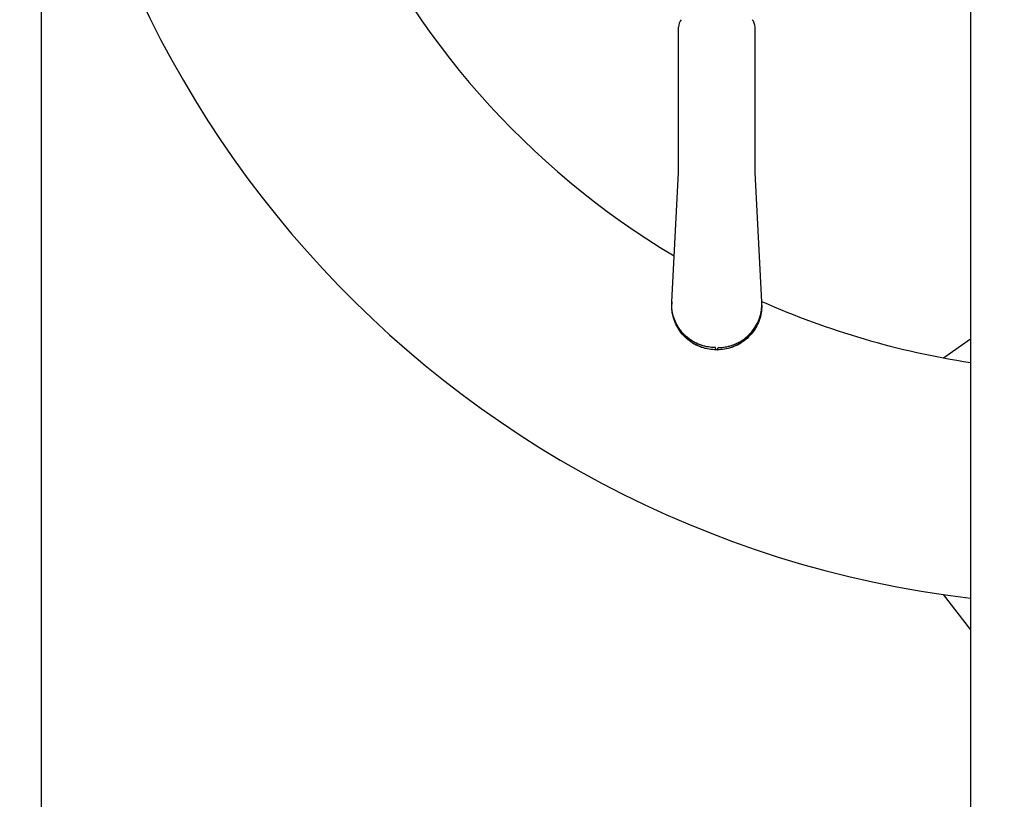
# Model space of a CAD drawing. Units: millimetres. Extents: x 0 to 4199, y 0 to 2969.
# Drawn here: x 1298 to 1478, y 1422 to 1564 of the extents above; entities that cross this region are included whole.
import ezdxf

# ---------------------------------------------------------------- set-up
doc = ezdxf.new("R2010")
doc.units = ezdxf.units.MM
doc.header["$LTSCALE"] = 2.5
for name, color, linetype, lineweight in [('3', 7, 'Continuous', 9), ('寸法線', 134, 'Continuous', 9), ('本体', 7, 'Continuous', 9)]:
    doc.layers.add(name, color=color, linetype=linetype, lineweight=lineweight)
doc.styles.get("Standard").update_dxf_attribs({"font": 'txt', "bigfont": 'bigfont'})
doc.styles.add('ＭＳ 明朝', font='txt')
doc.dimstyles.get("Standard").update_dxf_attribs({"dimtxt": 0.18, "dimasz": 0.18, "dimexe": 0.18, "dimexo": 0.0625, "dimgap": 0.09, "dimtad": 0, "dimtih": 1, "dimtoh": 1, "dimdec": 4, "dimzin": 0, "dimdsep": 46, "dimtxsty": 'Standard', "dimcen": 0.09, "dimadec": 0, "dimazin": 0, "dimtfac": 1, "dimtdec": 4, "dimtofl": 0, "dimtmove": 0, "dimatfit": 3, "dimfxl": 1, "dimtolj": 1, "dimtzin": 0, "dimarcsym": 0})

# ---------------------------------------------------------------- blocks, each defined once
blk = doc.blocks.new('Dim9')
at = {"layer": 'Defpoints', "color": 0}
for p in [(1301.61, 1650), (1671.61, 1650), (1671.61, 1000)]:
    blk.add_point(p, dxfattribs=at)
at = {"layer": '寸法線', "color": 0, "linetype": 'Continuous', "lineweight": -2}
for p, q in [((1301.61, 1630), (1301.61, 990)), ((1671.61, 1630), (1671.61, 990)), ((1321.61, 1000), (1651.61, 1000))]:
    blk.add_line(p, q, dxfattribs=at)
at = {"layer": '寸法線', "color": 0}
for points in [[(1321.61, 1003.33), (1321.61, 996.67), (1301.61, 1000)], [(1651.61, 996.67), (1651.61, 1003.33), (1671.61, 1000)]]:
    blk.add_solid(points, dxfattribs=at)
at = {"layer": '寸法線', "color": 0, "lineweight": 9, "insert": (1486.61, 1025), "char_height": 26.6, "width": 503.7469, "attachment_point": 5, "style": 'ＭＳ 明朝'}
blk.add_mtext('\\A1;370', dxfattribs=at)
blk = doc.blocks.new('Dim11')
at = {"layer": 'Defpoints', "color": 0}
for p in [(1220, 1650), (1316.61, 1650), (1391.61, 1350.02)]:
    blk.add_point(p, dxfattribs=at)
at = {"layer": '寸法線', "color": 0, "linetype": 'Continuous', "lineweight": -2}
for p, q in [((1296.61, 1650), (1210, 1650)), ((1220, 1370.02), (1220, 1630)), ((1371.61, 1350.02), (1210, 1350.02))]:
    blk.add_line(p, q, dxfattribs=at)
at = {"layer": '寸法線', "color": 0}
for points in [[(1223.33, 1630), (1216.67, 1630), (1220, 1650)], [(1216.67, 1370.02), (1223.33, 1370.02), (1220, 1350.02)]]:
    blk.add_solid(points, dxfattribs=at)
at = {"layer": '寸法線', "color": 0, "lineweight": 9, "insert": (1195, 1500.01), "char_height": 26.6, "width": 470.5469, "attachment_point": 5, "rotation": 90, "style": 'ＭＳ 明朝'}
blk.add_mtext('\\A1;300', dxfattribs=at)
blk = doc.blocks.new('Dim16')
at = {"layer": 'Defpoints', "color": 0}
for p in [(1471.61, 2020), (1160, 1300), (1471.61, 1300)]:
    blk.add_point(p, dxfattribs=at)
at = {"layer": '寸法線', "color": 0, "linetype": 'Continuous', "lineweight": -2}
for p, q in [((1471.61, 2020), (1150, 2020)), ((1160, 2000), (1160, 1320)), ((1471.61, 1300), (1150, 1300))]:
    blk.add_line(p, q, dxfattribs=at)
at = {"layer": '寸法線', "color": 0}
for points in [[(1163.33, 2000), (1156.67, 2000), (1160, 2020)], [(1156.67, 1320), (1163.33, 1320), (1160, 1300)]]:
    blk.add_solid(points, dxfattribs=at)
at = {"layer": '寸法線', "color": 0, "lineweight": 9, "insert": (1135, 1660), "char_height": 26.6, "width": 502.1469, "attachment_point": 5, "rotation": 90, "style": 'ＭＳ 明朝'}
blk.add_mtext('\\A1;720', dxfattribs=at)

msp = doc.modelspace()

# ---------------------------------------------------------------- linework, layer by layer
at = {"layer": '3', "color": 7, "linetype": 'Continuous', "lineweight": 30}
for p, q in [((1418.21, 1536.46), (1418.21, 1563.07)), ((1432.21, 1536.46), (1432.21, 1563.07)), ((1416.97, 1512.83), (1418.21, 1536.46)), ((1433.45, 1512.83), (1432.21, 1536.46)), ((1416.96, 1512.19), (1416.96, 1512.4)), ((1433.46, 1512.19), (1433.46, 1512.4)), ((1425.31, 1504.05), (1425.11, 1504.05))]:
    msp.add_line(p, q, dxfattribs=at)
at = {"layer": '3', "color": 253, "linetype": 'Continuous', "lineweight": 30}
for points in [[(1416.96, 1512.4), (1416.97, 1512.83)], [(1416.96, 1512.25), (1416.96, 1512.4)], [(1416.96, 1512.25), (1416.96, 1512.4)], [(1416.96, 1512.18), (1416.96, 1512.25)], [(1433.46, 1512.4), (1433.45, 1512.83)], [(1433.45, 1512.18), (1433.46, 1512.4)], [(1433.45, 1512.19), (1433.46, 1512.4)]]:
    msp.add_lwpolyline(points, dxfattribs=at)
at = {"layer": '3', "color": 7, "linetype": 'Continuous', "lineweight": 30}
for points in [[(1416.96, 1512.25), (1416.96, 1512.25)], [(1416.96, 1512.25), (1416.96, 1512.25)], [(1416.96, 1512.19), (1416.96, 1512.2)], [(1416.96, 1512.19), (1416.96, 1512.2)], [(1416.96, 1512.17), (1416.96, 1512.19)], [(1416.96, 1512.19), (1416.96, 1512.19)], [(1416.96, 1512.18), (1416.96, 1512.19)], [(1416.96, 1512.17), (1416.96, 1512.19)], [(1416.96, 1512.19), (1416.96, 1512.19)], [(1416.96, 1512.18), (1416.96, 1512.18)], [(1416.96, 1512.18), (1416.96, 1512.18)], [(1416.96, 1512.17), (1416.96, 1512.18)], [(1416.96, 1512.17), (1416.96, 1512.17)], [(1433.46, 1512.2), (1433.46, 1512.19)], [(1433.46, 1512.2), (1433.46, 1512.19)], [(1433.46, 1512.19), (1433.46, 1512.16)], [(1433.46, 1512.19), (1433.46, 1512.19)], [(1433.46, 1512.19), (1433.46, 1512.19)], [(1433.46, 1512.18), (1433.46, 1512.17)], [(1433.46, 1512.18), (1433.46, 1512.18)], [(1433.46, 1512.17), (1433.46, 1512.17)]]:
    msp.add_lwpolyline(points, dxfattribs=at)
for centre, radius, start, end in [((1420.21, 1563.07), 2, 137.9754, 180), ((1430.21, 1563.07), 2, 0.0006, 42.0248), ((1425.11, 1512.4), 8.15, 177, 180.0199), ((1425.31, 1512.4), 8.15, 359.9801, 3)]:
    msp.add_arc(centre, radius, start, end, dxfattribs=at)
at = {"layer": '3', "color": 253, "linetype": 'Continuous', "lineweight": 30}
for points, knots in [([(1424.96, 1504.46), (1424.5, 1504.48), (1423.57, 1504.53), (1422.21, 1504.9), (1420.94, 1505.48), (1419.79, 1506.28), (1418.8, 1507.26), (1417.99, 1508.4), (1417.4, 1509.66), (1417.04, 1510.96), (1416.98, 1511.84), (1416.96, 1512.25)], [0, 0, 0, 0, 1.394697, 2.788442, 4.180893, 5.571865, 6.961358, 8.349549, 9.736769, 11.123465, 12.365971, 12.365971, 12.365971, 12.365971]), ([(1424.96, 1504.46), (1424.53, 1504.48), (1423.66, 1504.52), (1422.4, 1504.84), (1421.2, 1505.35), (1420.1, 1506.04), (1419.13, 1506.91), (1418.31, 1507.92), (1417.67, 1509.04), (1417.22, 1510.26), (1417.01, 1511.32), (1416.97, 1511.97), (1416.96, 1512.18)], [0, 0, 0, 0, 1.296118, 2.59295, 3.888928, 5.18387, 6.477706, 7.770479, 9.062344, 10.353553, 11.644423, 12.290378, 12.290378, 12.290378, 12.290378]), ([(1425.45, 1504.46), (1425.92, 1504.48), (1426.85, 1504.53), (1428.2, 1504.9), (1429.47, 1505.48), (1430.62, 1506.28), (1431.61, 1507.26), (1432.42, 1508.4), (1433.01, 1509.66), (1433.37, 1510.94), (1433.43, 1511.79), (1433.45, 1512.19)], [0, 0, 0, 0, 1.394697, 2.788442, 4.180893, 5.571865, 6.961358, 8.349549, 9.736769, 11.123466, 12.298819, 12.298819, 12.298819, 12.298819]), ([(1425.45, 1504.46), (1425.88, 1504.48), (1426.75, 1504.52), (1428.01, 1504.84), (1429.21, 1505.35), (1430.31, 1506.04), (1431.28, 1506.91), (1432.1, 1507.92), (1432.74, 1509.04), (1433.19, 1510.26), (1433.41, 1511.32), (1433.44, 1511.97), (1433.45, 1512.18)], [0, 0, 0, 0, 1.296118, 2.59295, 3.888928, 5.18387, 6.477706, 7.770479, 9.062344, 10.353553, 11.644423, 12.290378, 12.290378, 12.290378, 12.290378]), ([(1425.11, 1504.05), (1425.09, 1504.06), (1425.06, 1504.08), (1425.03, 1504.17), (1424.99, 1504.3), (1424.97, 1504.4), (1424.96, 1504.46)], [0, 0, 0, 0, 0.0427911, 0.1275822, 0.2620735, 0.4471592, 0.4471592, 0.4471592, 0.4471592]), ([(1425.31, 1504.05), (1425.32, 1504.06), (1425.36, 1504.08), (1425.38, 1504.17), (1425.42, 1504.3), (1425.44, 1504.4), (1425.45, 1504.46)], [0, 0, 0, 0, 0.0427911, 0.1275822, 0.2620735, 0.4471592, 0.4471592, 0.4471592, 0.4471592])]:
    msp.add_open_spline(points, degree=3, knots=knots, dxfattribs=at)
at = {"layer": '3', "color": 7, "linetype": 'Continuous', "lineweight": 30}
for points, knots in [([(1416.96, 1512.2), (1416.96, 1512.19), (1416.96, 1512.19), (1416.96, 1512.21), (1416.96, 1512.22), (1416.96, 1512.24), (1416.96, 1512.25)], [0, 0, 0, 0, 0.00278891, 0.0093601, 0.03836751, 0.0562211, 0.0562211, 0.0562211, 0.0562211]), ([(1416.96, 1512.21), (1416.96, 1512.22), (1416.96, 1512.23), (1416.96, 1512.24), (1416.96, 1512.25)], [0, 0, 0, 0, 0.01901136, 0.03686395, 0.03686395, 0.03686395, 0.03686395]), ([(1416.96, 1512.2), (1416.96, 1512.19), (1416.96, 1512.19), (1416.96, 1512.2), (1416.96, 1512.21), (1416.96, 1512.21)], [0, 0, 0, 0, 0.00278693, 0.00935607, 0.01935311, 0.01935311, 0.01935311, 0.01935311]), ([(1425.11, 1504.05), (1424.68, 1504.07), (1423.77, 1504.11), (1422.41, 1504.46), (1421.09, 1505.06), (1419.89, 1505.88), (1418.86, 1506.89), (1418.02, 1508.08), (1417.41, 1509.39), (1417.03, 1510.76), (1416.98, 1511.7), (1416.96, 1512.17)], [0, 0, 0, 0, 1.282777, 2.727656, 4.171627, 5.614397, 7.056002, 8.496503, 9.935943, 11.374252, 12.754782, 12.754782, 12.754782, 12.754782]), ([(1425.11, 1504.05), (1424.67, 1504.07), (1423.76, 1504.11), (1422.4, 1504.47), (1421.08, 1505.06), (1419.89, 1505.88), (1418.86, 1506.9), (1418.02, 1508.08), (1417.41, 1509.39), (1417.09, 1510.55), (1417.01, 1511.27), (1416.99, 1511.51)], [0, 0, 0, 0, 1.294726, 2.738103, 4.180576, 5.621853, 7.061968, 8.500982, 9.938934, 11.375754, 12.094962, 12.094962, 12.094962, 12.094962]), ([(1433.46, 1512.16), (1433.43, 1511.7), (1433.38, 1510.77), (1433, 1509.39), (1432.39, 1508.08), (1431.56, 1506.9), (1430.53, 1505.88), (1429.33, 1505.06), (1428.01, 1504.47), (1426.65, 1504.11), (1425.74, 1504.07), (1425.31, 1504.05)], [0, 0, 0, 0, 1.3773, 2.814119, 4.252071, 5.691085, 7.1312, 8.572476, 10.01495, 11.458327, 12.753053, 12.753053, 12.753053, 12.753053]), ([(1433.43, 1511.51), (1433.4, 1511.27), (1433.32, 1510.55), (1433, 1509.39), (1432.39, 1508.08), (1431.55, 1506.89), (1430.52, 1505.88), (1429.32, 1505.06), (1428, 1504.46), (1426.64, 1504.11), (1425.73, 1504.07), (1425.31, 1504.05)], [0, 0, 0, 0, 0.720705, 2.159014, 3.598453, 5.038955, 6.48056, 7.923329, 9.367301, 10.812179, 12.094956, 12.094956, 12.094956, 12.094956]), ([(1433.46, 1512.18), (1433.46, 1512.18), (1433.46, 1512.18), (1433.46, 1512.17), (1433.46, 1512.17), (1433.46, 1512.17)], [0, 0, 0, 0, 0.00523065, 0.01769642, 0.01781638, 0.01781638, 0.01781638, 0.01781638]), ([(1433.46, 1512.18), (1433.46, 1512.18), (1433.46, 1512.18), (1433.46, 1512.18), (1433.46, 1512.18)], [0, 0, 0, 0, 0.004771516, 0.005037298, 0.005037298, 0.005037298, 0.005037298]), ([(1433.46, 1512.17), (1433.46, 1512.17), (1433.46, 1512.17), (1433.46, 1512.17), (1433.46, 1512.17)], [0, 0, 0, 0, 0.00198358, 0.002044593, 0.002044593, 0.002044593, 0.002044593])]:
    msp.add_open_spline(points, degree=3, knots=knots, dxfattribs=at)
at = {"layer": '本体', "color": 7, "linetype": 'Continuous', "lineweight": 30}
for p, q in [((1471.61, 2020), (1471.61, 1300)), ((1466.68, 1502.57), (1471.61, 1506.06)), ((1466.65, 1459.3), (1471.61, 1452.83))]:
    msp.add_line(p, q, dxfattribs=at)
for radius, start, end in [(192.7, 96.7651, 263.2349), (150, 98.7042, 239.1587), (150, 98.7042, 239.1587), (150, 246.0608, 261.2958)]:
    msp.add_arc((1494.31, 1650), radius, start, end, dxfattribs=at)

# ---------------------------------------------------------------- dimensions: what is measured, and where the dimension line sits
at = {"layer": '寸法線', "color": 3, "linetype": 'Continuous', "lineweight": 9}
dim = msp.add_linear_dim(base=(1160, 1300), p1=(1471.61, 2020), p2=(1471.61, 1300), angle=270, dimstyle='Standard', override={"dimscale": 1, "dimtxt": 26.6, "dimasz": 20, "dimexe": 10, "dimexo": 0, "dimgap": 0, "dimtad": 1, "dimtih": 0, "dimtoh": 0, "dimdec": 0, "dimzin": 8, "dimtxsty": 'ＭＳ 明朝', "dimsah": 1, "dimse1": 0, "dimse2": 0, "dimtix": 0, "dimtofl": 1, "dimtmove": 2, "dimatfit": 2, "dimtzin": 8}, dxfattribs=at)
dim.commit()
dim.dimension.update_dxf_attribs({"geometry": 'Dim16', "text_midpoint": (1135, 1660), "dimtype": 160, "text_rotation": 90})
dim = msp.add_linear_dim(base=(1220, 1650), p1=(1391.61, 1350.02), p2=(1316.61, 1650), angle=90, dimstyle='Standard', override={"dimscale": 1, "dimtxt": 26.6, "dimasz": 20, "dimexe": 10, "dimexo": 20, "dimgap": 0, "dimtad": 1, "dimtih": 0, "dimtoh": 0, "dimdec": 0, "dimzin": 8, "dimtxsty": 'ＭＳ 明朝', "dimsah": 1, "dimse1": 0, "dimse2": 0, "dimtix": 0, "dimtofl": 1, "dimtmove": 2, "dimatfit": 2, "dimtzin": 8}, dxfattribs=at)
dim.commit()
dim.dimension.update_dxf_attribs({"geometry": 'Dim11', "text_midpoint": (1195, 1500.01), "dimtype": 160})
dim = msp.add_linear_dim(base=(1671.61, 1000), p1=(1301.61, 1650), p2=(1671.61, 1650), dimstyle='Standard', override={"dimscale": 1, "dimtxt": 26.6, "dimasz": 20, "dimexe": 10, "dimexo": 20, "dimgap": 0, "dimtad": 1, "dimtih": 0, "dimtoh": 0, "dimdec": 0, "dimzin": 8, "dimtxsty": 'ＭＳ 明朝', "dimsah": 1, "dimse1": 0, "dimse2": 0, "dimtix": 0, "dimtofl": 1, "dimtmove": 2, "dimatfit": 2, "dimtzin": 8}, dxfattribs=at)
dim.commit()
dim.dimension.update_dxf_attribs({"geometry": 'Dim9', "text_midpoint": (1486.61, 1025), "dimtype": 160})

doc.saveas('drawing.dxf')
